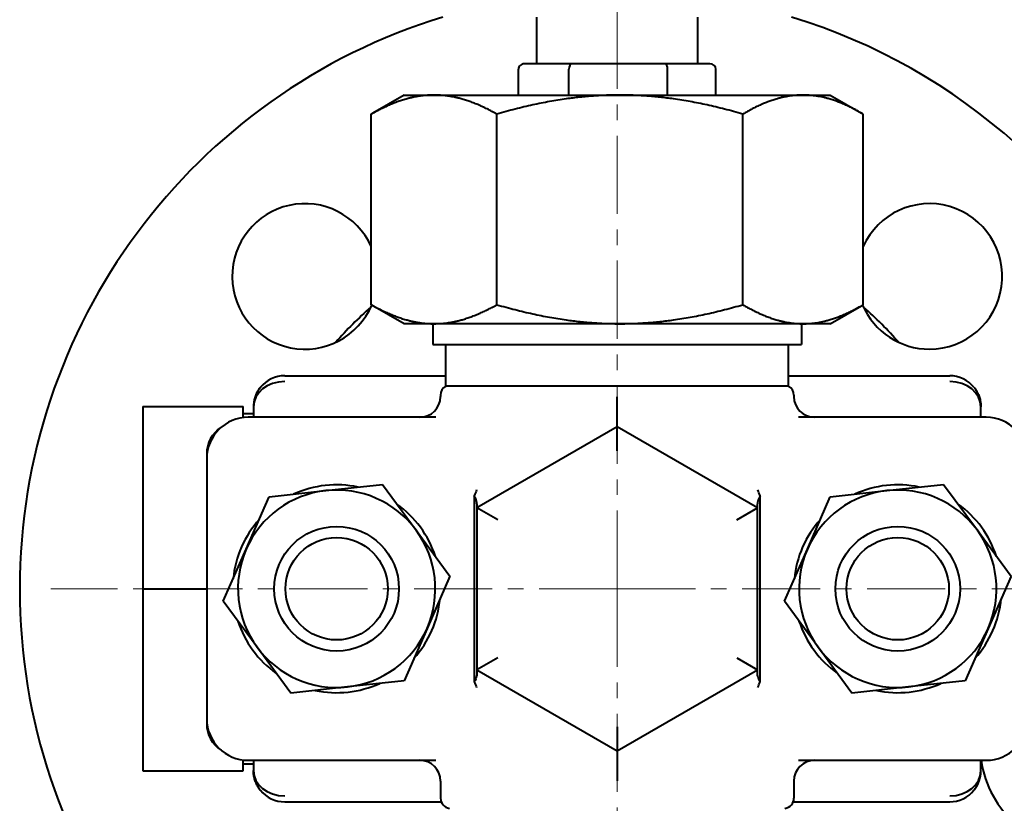
# Model space of a CAD drawing. Units: millimetres. Extents: x -1705 to 4908, y -4659 to 1768.
# Drawn here: x -1049 to -954, y 340 to 416 of the extents above; entities that cross this region are included whole.
import ezdxf

# ---------------------------------------------------------------- set-up
doc = ezdxf.new("R2010")
doc.units = ezdxf.units.MM
doc.linetypes.add('K5LT_AXLED', pattern=[12.022399, 7.522399, -1.5, 1.5, -1.5])
doc.linetypes.add('K5LT_BASIC', pattern=[0])
doc.layers.add('Системный слой', color=7, linetype='Continuous')

# ---------------------------------------------------------------- blocks, each defined once
blk = doc.blocks.new('U0')
at = {"layer": 'Системный слой', "color": 30, "linetype": 'K5LT_AXLED', "lineweight": 20, "true_color": 0xff8000}
for q in [(-991.723, 1016.305), (-1046.223, 361.037), (-937.223, 361.037), (-991.723, 306.537)]:
    blk.add_line((-991.723, 361.037), q, dxfattribs=at)

msp = doc.modelspace()

# ---------------------------------------------------------------- linework, layer by layer
at = {"layer": 'Системный слой', "color": 150, "linetype": 'K5LT_BASIC', "lineweight": 40, "true_color": 0x0080ff}
for p, q in [((-999.473, 411.537), (-999.473, 416.037)), ((-983.973, 411.537), (-983.973, 416.037)), ((-998.669, 411.537), (-1000.645, 411.537)), ((-998.063, 411.537), (-998.669, 411.537)), ((-996.087, 411.537), (-998.063, 411.537)), ((-992.219, 411.537), (-996.087, 411.537)), ((-991.032, 411.537), (-992.219, 411.537)), ((-987.165, 411.537), (-991.032, 411.537)), ((-985.273, 411.537), (-987.165, 411.537)), ((-984.693, 411.537), (-985.273, 411.537)), ((-982.801, 411.537), (-984.693, 411.537)), ((-1001.223, 408.537), (-1001.223, 411.037)), ((-996.369, 408.537), (-996.369, 411.037)), ((-986.87, 408.537), (-986.87, 411.037)), ((-982.224, 408.537), (-982.224, 411.037)), ((-1012.223, 408.537), (-1015.226, 406.803)), ((-1012.223, 408.537), (-1009.346, 408.537)), ((-1009.346, 408.537), (-991.464, 408.537)), ((-991.464, 408.537), (-973.842, 408.537)), ((-973.842, 408.537), (-971.223, 408.537)), ((-971.223, 408.537), (-968.22, 406.803)), ((-1015.393, 388.368), (-1015.393, 406.706)), ((-1003.299, 388.368), (-1003.299, 406.706)), ((-979.629, 388.368), (-979.629, 406.706)), ((-968.054, 388.368), (-968.054, 406.706)), ((-1012.223, 386.537), (-1015.225, 388.27)), ((-971.223, 386.537), (-968.221, 388.27)), ((-1009.346, 386.537), (-1012.223, 386.537)), ((-1009.473, 386.537), (-1009.473, 384.537)), ((-991.464, 386.537), (-1009.346, 386.537)), ((-973.842, 386.537), (-991.464, 386.537)), ((-973.973, 386.537), (-973.973, 384.537)), ((-971.223, 386.537), (-973.842, 386.537)), ((-1009.473, 384.537), (-991.499, 384.537)), ((-1008.223, 380.537), (-1008.223, 384.537)), ((-991.499, 384.537), (-973.973, 384.537)), ((-975.223, 380.537), (-975.223, 384.537)), ((-1023.723, 381.537), (-1008.223, 381.537)), ((-975.223, 381.537), (-959.723, 381.537)), ((-975.223, 380.537), (-1008.223, 380.537)), ((-1008.723, 379.671), (-1008.723, 379.537)), ((-974.723, 379.671), (-974.723, 379.537)), ((-1037.375, 378.563), (-1027.723, 378.563)), ((-1037.375, 378.563), (-1037.375, 361.037)), ((-1027.723, 377.505), (-1027.723, 378.563)), ((-1026.723, 378.537), (-1026.723, 377.537)), ((-956.723, 377.537), (-956.723, 378.537)), ((-1027.723, 377.886), (-1026.723, 377.886)), ((-1009.18, 377.537), (-1027.223, 377.537)), ((-956.223, 377.537), (-974.266, 377.537)), ((-991.723, 376.625), (-1005.223, 368.831)), ((-991.723, 374.316), (-991.723, 376.625)), ((-978.223, 368.831), (-991.723, 376.625)), ((-1031.223, 374.037), (-1031.223, 373.537)), ((-1031.223, 373.537), (-1031.223, 348.537)), ((-1019.764, 370.48), (-1014.312, 371.081)), ((-1014.312, 371.081), (-1011.066, 366.66)), ((-965.764, 370.48), (-960.312, 371.081)), ((-960.312, 371.081), (-957.066, 366.66)), ((-1027.421, 364.857), (-1025.216, 369.879)), ((-1025.216, 369.879), (-1019.764, 370.48)), ((-1005.482, 369.994), (-1005.482, 352.08)), ((-977.964, 352.08), (-977.964, 369.994)), ((-973.421, 364.857), (-971.216, 369.879)), ((-971.216, 369.879), (-965.764, 370.48)), ((-1005.223, 369.215), (-1005.223, 368.831)), ((-1003.223, 367.676), (-1005.223, 368.831)), ((-1005.223, 368.831), (-1005.223, 353.243)), ((-980.223, 367.676), (-978.223, 368.831)), ((-978.223, 368.831), (-978.223, 369.215)), ((-978.223, 368.831), (-978.223, 368.831)), ((-978.223, 353.243), (-978.223, 368.831)), ((-1011.066, 366.66), (-1007.82, 362.239)), ((-957.066, 366.66), (-953.82, 362.239)), ((-1029.627, 359.835), (-1027.421, 364.857)), ((-975.627, 359.835), (-973.421, 364.857)), ((-1007.82, 362.239), (-1010.025, 357.217)), ((-953.82, 362.239), (-956.025, 357.217)), ((-1037.375, 361.037), (-1031.223, 361.037)), ((-1037.375, 361.037), (-1037.375, 343.511)), ((-1026.38, 355.414), (-1029.627, 359.835)), ((-972.38, 355.414), (-975.627, 359.835)), ((-1010.025, 357.217), (-1012.23, 352.195)), ((-956.025, 357.217), (-958.23, 352.195)), ((-1023.134, 350.993), (-1026.38, 355.414)), ((-969.134, 350.993), (-972.38, 355.414)), ((-1003.223, 354.397), (-1005.223, 353.243)), ((-980.223, 354.397), (-978.223, 353.243)), ((-1005.223, 353.243), (-1005.223, 353.243)), ((-1005.223, 353.243), (-1005.223, 352.858)), ((-1005.223, 353.243), (-991.723, 345.448)), ((-991.723, 345.448), (-978.223, 353.243)), ((-978.223, 352.858), (-978.223, 353.243)), ((-1017.682, 351.594), (-1023.134, 350.993)), ((-1012.23, 352.195), (-1017.682, 351.594)), ((-963.682, 351.594), (-969.134, 350.993)), ((-958.23, 352.195), (-963.682, 351.594)), ((-1031.223, 348.537), (-1031.223, 348.037)), ((-991.723, 347.758), (-991.723, 345.448)), ((-1027.723, 343.511), (-1027.723, 344.568)), ((-1027.723, 344.187), (-1026.723, 344.187)), ((-1027.223, 344.537), (-1009.18, 344.537)), ((-1026.723, 344.537), (-1026.723, 343.537)), ((-974.266, 344.537), (-956.223, 344.537)), ((-956.723, 343.537), (-956.723, 344.537)), ((-1037.375, 343.511), (-1027.723, 343.511)), ((-1008.723, 342.537), (-1008.723, 340.896)), ((-974.723, 342.537), (-974.723, 340.896)), ((-1023.723, 340.537), (-1008.657, 340.537)), ((-974.79, 340.537), (-959.723, 340.537))]:
    msp.add_line(p, q, dxfattribs=at)
for centre, radius in [((-1018.723, 361.037), 6), ((-1018.723, 361.037), 6), ((-964.723, 361.037), 6), ((-964.723, 361.037), 6), ((-1018.723, 361.037), 4.925), ((-964.723, 361.037), 4.925)]:
    msp.add_circle(centre, radius, dxfattribs=at)
for centre, radius, start, end in [((-991.723, 361.037), 57.5, 106.95743, 180), ((-991.723, 361.037), 57.5, 333.26918, 73.04257), ((-1021.775, 391.089), 7, 24.24536, 336.84492), ((-961.671, 391.089), 7, 270, 155.75464), ((-991.723, 361.037), 36, 131.19365, 138.80635), ((-961.671, 391.089), 7, 203.15508, 270), ((-991.723, 361.037), 36, 41.19365, 48.80635), ((-1023.723, 378.537), 3, 90, 141.07282), ((-959.723, 378.537), 3, 38.92192, 90), ((-1007.723, 379.671), 1, 120, 180), ((-975.723, 379.671), 1, 0, 60), ((-1010.723, 379.537), 2, 270, 0), ((-972.723, 379.537), 2, 180, 270), ((-1027.223, 373.537), 4, 90, 180), ((-956.223, 373.537), 4, 0, 90), ((-1028.223, 374.037), 3, 122.43397, 180), ((-1018.723, 361.037), 10, 78.09604, 114.48579), ((-1018.723, 361.037), 9.5, 36.29092, 96.29092), ((-964.723, 361.037), 10, 78.09604, 114.48579), ((-964.723, 361.037), 9.5, 36.29092, 96.29092), ((-1018.723, 361.037), 9.5, 96.29092, 156.29092), ((-964.723, 361.037), 9.5, 96.29092, 156.29092), ((-1018.723, 361.037), 10, 18.09604, 54.48579), ((-964.723, 361.037), 10, 18.09604, 54.48579), ((-1018.723, 361.037), 10, 138.09604, 174.48579), ((-964.723, 361.037), 10, 138.09604, 174.48579), ((-1018.723, 361.037), 9.5, 336.29092, 36.29092), ((-964.723, 361.037), 9.5, 336.29092, 36.29092), ((-1018.723, 361.037), 9.5, 156.29092, 216.29092), ((-964.723, 361.037), 9.5, 156.29092, 216.29092), ((-991.723, 361.037), 57.5, 180, 253.14214), ((-1018.723, 361.037), 10, 318.09604, 354.48579), ((-964.723, 361.037), 10, 318.09604, 354.48579), ((-1018.723, 361.037), 10, 198.09604, 234.48579), ((-964.723, 361.037), 10, 198.09604, 234.48579), ((-1018.723, 361.037), 9.5, 276.29092, 336.29092), ((-964.723, 361.037), 9.5, 276.29092, 336.29092), ((-1018.723, 361.037), 9.5, 216.29092, 276.29092), ((-964.723, 361.037), 9.5, 216.29092, 276.29092), ((-1018.723, 361.037), 10, 258.09604, 294.48579), ((-964.723, 361.037), 10, 258.09604, 294.48579), ((-1027.223, 348.537), 4, 180, 270), ((-1028.223, 348.037), 3, 180, 237.56592), ((-956.223, 348.537), 4, 270, 0), ((-1010.723, 342.537), 2, 0, 90), ((-972.723, 342.537), 2, 90, 180), ((-946.804, 345.951), 10, 188.12715, 229.80733), ((-1023.723, 343.537), 3, 218.92192, 270), ((-959.723, 343.537), 3, 270, 321.07282), ((-1007.723, 340.896), 1, 180, 261.52491), ((-975.723, 340.896), 1, 278.47509, 0)]:
    msp.add_arc(centre, radius, start, end, dxfattribs=at)
for centre, major_axis, ratio, start_param, end_param in [((-1000.645, 411.037), (0.577, 0), 0.866095, 1.570796, 3.141593), ((-996.087, 411.037), (0, 0.5), 0.564667, 0, 1.570796), ((-987.165, 411.037), (0, -0.5), 0.589941, 1.570796, 3.141593), ((-982.801, 411.037), (-0.577, 0), 0.866095, 3.141593, 4.712389), ((-1023.723, 378.537), (-3, 0), 0.810859, 4.712389, 6.283185), ((-959.723, 378.537), (-3, 0), 0.810859, 3.141593, 4.712389), ((-1023.723, 343.537), (3, 0), 0.810859, 3.141593, 4.712389), ((-959.723, 343.537), (3, 0), 0.810859, 4.712389, 6.283185)]:
    msp.add_ellipse(centre, major_axis=major_axis, ratio=ratio, start_param=start_param, end_param=end_param, dxfattribs=at)
for points, weights in [([(-1009.346, 408.537), (-1012.152, 408.537), (-1015.393, 406.706)], [1, 1.0379548493, 1]), ([(-1003.299, 406.706), (-1006.539, 408.537), (-1009.346, 408.537)], [1, 1.0379548493, 1]), ([(-991.464, 408.537), (-996.957, 408.537), (-1003.299, 406.706)], [1, 1.0379548493, 1]), ([(-979.629, 406.706), (-985.972, 408.537), (-991.464, 408.537)], [1, 1.0379548493, 1]), ([(-973.842, 408.537), (-976.528, 408.537), (-979.629, 406.706)], [1, 1.0379548493, 1]), ([(-968.221, 406.804), (-971.223, 408.537), (-973.842, 408.537)], [1.00193226518, 1.03696278619, 1]), ([(-1015.393, 406.706), (-1015.309, 406.755), (-1015.225, 406.804)], [1, 1.00099206312, 1.00193226518]), ([(-968.054, 406.706), (-968.138, 406.755), (-968.221, 406.804)], [1, 1.00099206312, 1.00193226518]), ([(-1015.225, 388.27), (-1015.309, 388.318), (-1015.393, 388.368)], [1.00193416383, 1.00099306483, 1]), ([(-1015.393, 388.368), (-1012.152, 386.537), (-1009.346, 386.537)], [1, 1.0379548493, 1]), ([(-1009.346, 386.537), (-1006.539, 386.537), (-1003.299, 388.368)], [1, 1.0379548493, 1]), ([(-1003.299, 388.368), (-996.957, 386.537), (-991.464, 386.537)], [1, 1.0379548493, 1]), ([(-991.464, 386.537), (-985.972, 386.537), (-979.629, 388.368)], [1, 1.0379548493, 1]), ([(-979.629, 388.368), (-976.528, 386.537), (-973.842, 386.537)], [1, 1.0379548493, 1]), ([(-973.842, 386.537), (-971.223, 386.537), (-968.221, 388.27)], [1, 1.03696178447, 1.00193416383]), ([(-968.221, 388.27), (-968.138, 388.318), (-968.054, 388.368)], [1.00193416383, 1.00099306483, 1])]:
    msp.add_rational_spline(points, weights, degree=2, dxfattribs=at)
for points, knots in [([(-1026.057, 380.422), (-1026.058, 380.42), (-1026.059, 380.418), (-1026.062, 380.415), (-1026.064, 380.413), (-1026.068, 380.408), (-1026.07, 380.405), (-1026.076, 380.397), (-1026.08, 380.392), (-1026.092, 380.377), (-1026.1, 380.367), (-1026.123, 380.337), (-1026.137, 380.317), (-1026.18, 380.258), (-1026.207, 380.218), (-1026.284, 380.1), (-1026.331, 380.02), (-1026.438, 379.816), (-1026.494, 379.69), (-1026.588, 379.433), (-1026.625, 379.302), (-1026.683, 379.038), (-1026.703, 378.905), (-1026.72, 378.696), (-1026.72, 378.62), (-1026.723, 378.541), (-1026.723, 378.539), (-1026.723, 378.537)], [0.06973, 0.06973, 0.06973, 0.06973, 0.115883, 0.115883, 0.174415, 0.174415, 0.258033, 0.258033, 0.408546, 0.408546, 0.701208, 0.701208, 1.269807, 1.269807, 2.373553, 2.373553, 4.514131, 4.514131, 7.714131, 7.714131, 10.914131, 10.914131, 14.114131, 14.114131, 15.944101, 15.944101, 16, 16, 16, 16]), ([(-1026.061, 380.416), (-1026.073, 380.401), (-1026.086, 380.385), (-1026.123, 380.336), (-1026.148, 380.303), (-1026.221, 380.199), (-1026.266, 380.129), (-1026.378, 379.937), (-1026.439, 379.814), (-1026.544, 379.562), (-1026.587, 379.433), (-1026.657, 379.172), (-1026.683, 379.04), (-1026.7, 378.903), (-1026.701, 378.899), (-1026.703, 378.884), (-1026.704, 378.872), (-1026.706, 378.851), (-1026.707, 378.841), (-1026.709, 378.822), (-1026.71, 378.813), (-1026.712, 378.795), (-1026.713, 378.787), (-1026.714, 378.771), (-1026.714, 378.763), (-1026.716, 378.749), (-1026.716, 378.742), (-1026.717, 378.728), (-1026.717, 378.722), (-1026.718, 378.71), (-1026.718, 378.704), (-1026.719, 378.694), (-1026.719, 378.688), (-1026.72, 378.678), (-1026.72, 378.674), (-1026.72, 378.665), (-1026.721, 378.66), (-1026.721, 378.652), (-1026.721, 378.648), (-1026.721, 378.641), (-1026.722, 378.637), (-1026.722, 378.63), (-1026.722, 378.627), (-1026.722, 378.621), (-1026.722, 378.618), (-1026.722, 378.613), (-1026.722, 378.61), (-1026.722, 378.605), (-1026.723, 378.602), (-1026.723, 378.598), (-1026.723, 378.596), (-1026.723, 378.591), (-1026.723, 378.589), (-1026.723, 378.586), (-1026.723, 378.584), (-1026.723, 378.58), (-1026.723, 378.579), (-1026.723, 378.575), (-1026.723, 378.574), (-1026.723, 378.571), (-1026.723, 378.57), (-1026.723, 378.567), (-1026.723, 378.566), (-1026.723, 378.563), (-1026.723, 378.562), (-1026.723, 378.56), (-1026.723, 378.559), (-1026.723, 378.557), (-1026.723, 378.556), (-1026.723, 378.555), (-1026.723, 378.554), (-1026.723, 378.552), (-1026.723, 378.551), (-1026.723, 378.55), (-1026.723, 378.549), (-1026.723, 378.548), (-1026.723, 378.548), (-1026.723, 378.547), (-1026.723, 378.547), (-1026.723, 378.546), (-1026.723, 378.545), (-1026.723, 378.544), (-1026.723, 378.544), (-1026.723, 378.543), (-1026.723, 378.542), (-1026.723, 378.541), (-1026.723, 378.541), (-1026.723, 378.54), (-1026.723, 378.54), (-1026.723, 378.539), (-1026.723, 378.539), (-1026.723, 378.538), (-1026.723, 378.538), (-1026.723, 378.537), (-1026.723, 378.537), (-1026.723, 378.537)], [0.125129, 0.125129, 0.125129, 0.125129, 1.001033, 1.001033, 2.87797, 2.87797, 6.631844, 6.631844, 12.812915, 12.812915, 19.012915, 19.012915, 25.212915, 25.212915, 25.417987, 25.417987, 25.938845, 25.938845, 26.412352, 26.412352, 26.842813, 26.842813, 27.234142, 27.234142, 27.589895, 27.589895, 27.913307, 27.913307, 28.207317, 28.207317, 28.4746, 28.4746, 28.717584, 28.717584, 28.938479, 28.938479, 29.139292, 29.139292, 29.32185, 29.32185, 29.487811, 29.487811, 29.638685, 29.638685, 29.775843, 29.775843, 29.900532, 29.900532, 30.013886, 30.013886, 30.116935, 30.116935, 30.210616, 30.210616, 30.295781, 30.295781, 30.373203, 30.373203, 30.443587, 30.443587, 30.507572, 30.507572, 30.565741, 30.565741, 30.618621, 30.618621, 30.666694, 30.666694, 30.710397, 30.710397, 30.750127, 30.750127, 30.786245, 30.786245, 30.819079, 30.819079, 30.837164, 30.837164, 30.848929, 30.848929, 30.876065, 30.876065, 30.900734, 30.900734, 30.923161, 30.923161, 30.943548, 30.943548, 30.963936, 30.963936, 30.97411, 30.97411, 30.984324, 30.984324, 31, 31, 31, 31]), ([(-957.39, 380.421), (-957.384, 380.414), (-957.378, 380.407), (-957.351, 380.372), (-957.33, 380.345), (-957.27, 380.264), (-957.233, 380.21), (-957.128, 380.044), (-957.065, 379.929), (-956.952, 379.687), (-956.902, 379.559), (-956.82, 379.3), (-956.789, 379.168), (-956.743, 378.903), (-956.73, 378.77), (-956.724, 378.616), (-956.724, 378.594), (-956.723, 378.566), (-956.723, 378.559), (-956.723, 378.55), (-956.723, 378.548), (-956.723, 378.546), (-956.723, 378.546), (-956.723, 378.545), (-956.723, 378.545), (-956.723, 378.545), (-956.723, 378.545), (-956.723, 378.545), (-956.723, 378.544), (-956.723, 378.544), (-956.723, 378.544), (-956.723, 378.544), (-956.723, 378.544), (-956.723, 378.543), (-956.723, 378.543), (-956.723, 378.543), (-956.723, 378.542), (-956.723, 378.54), (-956.723, 378.538), (-956.723, 378.537)], [0.139253, 0.139253, 0.139253, 0.139253, 0.557012, 0.557012, 2.088794, 2.088794, 5.013105, 5.013105, 10.847188, 10.847188, 17.047188, 17.047188, 23.247188, 23.247188, 29.447188, 29.447188, 30.431266, 30.431266, 30.764335, 30.764335, 30.847602, 30.847602, 30.868419, 30.868419, 30.873623, 30.873623, 30.878827, 30.878827, 30.883524, 30.883524, 30.88964, 30.88964, 30.894479, 30.894479, 30.901603, 30.901603, 30.925392, 30.925392, 31, 31, 31, 31]), ([(-957.385, 380.416), (-957.385, 380.416), (-957.385, 380.416), (-957.384, 380.414), (-957.382, 380.412), (-957.379, 380.409), (-957.378, 380.406), (-957.372, 380.4), (-957.369, 380.396), (-957.359, 380.383), (-957.352, 380.374), (-957.332, 380.348), (-957.319, 380.331), (-957.282, 380.279), (-957.257, 380.244), (-957.187, 380.139), (-957.143, 380.068), (-957.036, 379.874), (-956.978, 379.75), (-956.879, 379.495), (-956.839, 379.366), (-956.775, 379.104), (-956.753, 378.971), (-956.729, 378.74), (-956.728, 378.642), (-956.723, 378.541), (-956.723, 378.539), (-956.723, 378.537)], [0.058736, 0.058736, 0.058736, 0.058736, 0.067847, 0.067847, 0.107191, 0.107191, 0.170142, 0.170142, 0.288176, 0.288176, 0.524244, 0.524244, 0.989752, 0.989752, 1.911658, 1.911658, 3.72399, 3.72399, 6.72399, 6.72399, 9.72399, 9.72399, 12.72399, 12.72399, 14.948754, 14.948754, 15, 15, 15, 15]), ([(-991.723, 376.625), (-991.723, 376.625), (-991.724, 376.682), (-991.724, 376.895), (-991.723, 377.047), (-991.723, 377.247), (-991.723, 377.26), (-991.723, 377.511), (-991.724, 377.797), (-991.724, 378.322), (-991.724, 378.548), (-991.724, 379.019), (-991.723, 379.265), (-991.723, 379.512)], [0, 0, 0, 0, 0.0851567, 0.0851567, 0.1686176, 0.1686176, 0.1742333, 0.1742333, 0.2768697, 0.2768697, 0.347504, 0.347504, 0.4212059, 0.4212059, 0.4212059, 0.4212059]), ([(-1005.256, 370.55), (-1005.257, 370.547), (-1005.258, 370.544), (-1005.259, 370.54), (-1005.326, 370.358), (-1005.401, 370.175), (-1005.482, 369.994)], [-0.0999695, -0.0999695, -0.0999695, -0.0999695, -0.09883599, -0.09883599, -0.09883599, -0.03511861, -0.03511861, -0.03511861, -0.03511861]), ([(-977.964, 369.994), (-978.046, 370.175), (-978.121, 370.358), (-978.187, 370.54), (-978.189, 370.544), (-978.19, 370.547), (-978.191, 370.55)], [-0.06374123, -0.06374123, -0.06374123, -0.06374123, 0, 0, 0, 0.00113329, 0.00113329, 0.00113329, 0.00113329]), ([(-1005.223, 369.215), (-1005.224, 369.37), (-1005.266, 369.54), (-1005.341, 369.716), (-1005.379, 369.807), (-1005.427, 369.9), (-1005.482, 369.994)], [-0.1846222, -0.1846222, -0.1846222, -0.1846222, -0.0930775, -0.0930775, -0.0930775, -0.0458267, -0.0458267, -0.0458267, -0.0458267]), ([(-977.964, 369.994), (-978.02, 369.9), (-978.067, 369.807), (-978.106, 369.716), (-978.181, 369.54), (-978.223, 369.37), (-978.223, 369.215)], [-0.1385753, -0.1385753, -0.1385753, -0.1385753, -0.0913994, -0.0913994, -0.0913994, 0, 0, 0, 0]), ([(-1005.223, 352.858), (-1005.224, 352.704), (-1005.266, 352.534), (-1005.341, 352.357), (-1005.379, 352.266), (-1005.427, 352.174), (-1005.482, 352.08)], [0, 0, 0, 0, 0.0913994, 0.0913994, 0.0913994, 0.1385751, 0.1385751, 0.1385751, 0.1385751]), ([(-977.964, 352.08), (-978.02, 352.174), (-978.067, 352.266), (-978.106, 352.357), (-978.181, 352.534), (-978.223, 352.704), (-978.223, 352.858)], [0.0458269, 0.0458269, 0.0458269, 0.0458269, 0.0930775, 0.0930775, 0.0930775, 0.1846222, 0.1846222, 0.1846222, 0.1846222]), ([(-1005.482, 352.08), (-1005.401, 351.898), (-1005.326, 351.715), (-1005.259, 351.533), (-1005.258, 351.53), (-1005.257, 351.527), (-1005.256, 351.524)], [-0.06374123, -0.06374123, -0.06374123, -0.06374123, 0, 0, 0, 0.00113329, 0.00113329, 0.00113329, 0.00113329]), ([(-978.191, 351.524), (-978.19, 351.527), (-978.189, 351.53), (-978.187, 351.533), (-978.121, 351.715), (-978.046, 351.898), (-977.964, 352.08)], [-0.09996948, -0.09996948, -0.09996948, -0.09996948, -0.09883599, -0.09883599, -0.09883599, -0.03511861, -0.03511861, -0.03511861, -0.03511861]), ([(-991.723, 345.448), (-991.723, 345.448), (-991.723, 345.392), (-991.723, 345.178), (-991.723, 345.027), (-991.723, 344.826), (-991.723, 344.813), (-991.723, 344.563), (-991.722, 344.276), (-991.722, 343.751), (-991.723, 343.526), (-991.723, 343.055), (-991.723, 342.808), (-991.723, 342.562)], [0, 0, 0, 0, 0.0851567, 0.0851567, 0.1686176, 0.1686176, 0.1742333, 0.1742333, 0.2768697, 0.2768697, 0.347504, 0.347504, 0.4212059, 0.4212059, 0.4212059, 0.4212059]), ([(-1026.057, 341.652), (-1026.063, 341.66), (-1026.069, 341.667), (-1026.096, 341.701), (-1026.117, 341.729), (-1026.176, 341.81), (-1026.213, 341.864), (-1026.319, 342.03), (-1026.382, 342.144), (-1026.495, 342.386), (-1026.545, 342.514), (-1026.626, 342.774), (-1026.658, 342.906), (-1026.703, 343.171), (-1026.717, 343.304), (-1026.722, 343.458), (-1026.723, 343.479), (-1026.723, 343.507), (-1026.723, 343.515), (-1026.723, 343.523), (-1026.723, 343.525), (-1026.723, 343.527), (-1026.723, 343.528), (-1026.723, 343.528), (-1026.723, 343.529), (-1026.723, 343.529), (-1026.723, 343.529), (-1026.723, 343.529), (-1026.723, 343.529), (-1026.723, 343.529), (-1026.723, 343.53), (-1026.723, 343.53), (-1026.723, 343.53), (-1026.723, 343.53), (-1026.723, 343.53), (-1026.723, 343.531), (-1026.723, 343.532), (-1026.723, 343.534), (-1026.723, 343.535), (-1026.723, 343.537)], [0.139253, 0.139253, 0.139253, 0.139253, 0.557012, 0.557012, 2.088794, 2.088794, 5.013105, 5.013105, 10.847188, 10.847188, 17.047188, 17.047188, 23.247188, 23.247188, 29.447188, 29.447188, 30.431266, 30.431266, 30.764335, 30.764335, 30.847602, 30.847602, 30.868419, 30.868419, 30.873623, 30.873623, 30.878827, 30.878827, 30.883524, 30.883524, 30.88964, 30.88964, 30.894479, 30.894479, 30.901603, 30.901603, 30.925392, 30.925392, 31, 31, 31, 31]), ([(-1026.061, 341.657), (-1026.061, 341.658), (-1026.062, 341.658), (-1026.063, 341.66), (-1026.064, 341.661), (-1026.067, 341.665), (-1026.069, 341.667), (-1026.074, 341.674), (-1026.078, 341.678), (-1026.088, 341.691), (-1026.094, 341.7), (-1026.114, 341.725), (-1026.127, 341.743), (-1026.165, 341.795), (-1026.189, 341.829), (-1026.26, 341.935), (-1026.303, 342.006), (-1026.41, 342.199), (-1026.468, 342.324), (-1026.567, 342.578), (-1026.608, 342.708), (-1026.671, 342.97), (-1026.694, 343.102), (-1026.718, 343.333), (-1026.718, 343.432), (-1026.723, 343.532), (-1026.723, 343.535), (-1026.723, 343.537)], [0.058736, 0.058736, 0.058736, 0.058736, 0.067847, 0.067847, 0.107191, 0.107191, 0.170142, 0.170142, 0.288176, 0.288176, 0.524244, 0.524244, 0.989752, 0.989752, 1.911658, 1.911658, 3.72399, 3.72399, 6.72399, 6.72399, 9.72399, 9.72399, 12.72399, 12.72399, 14.948754, 14.948754, 15, 15, 15, 15]), ([(-957.39, 341.652), (-957.389, 341.654), (-957.387, 341.655), (-957.384, 341.659), (-957.383, 341.661), (-957.379, 341.666), (-957.377, 341.669), (-957.37, 341.677), (-957.366, 341.682), (-957.354, 341.697), (-957.347, 341.707), (-957.324, 341.737), (-957.309, 341.757), (-957.266, 341.816), (-957.239, 341.856), (-957.162, 341.974), (-957.116, 342.054), (-957.008, 342.258), (-956.953, 342.384), (-956.859, 342.641), (-956.821, 342.772), (-956.763, 343.035), (-956.744, 343.168), (-956.727, 343.378), (-956.726, 343.454), (-956.723, 343.532), (-956.723, 343.534), (-956.723, 343.537)], [0.06973, 0.06973, 0.06973, 0.06973, 0.115883, 0.115883, 0.174415, 0.174415, 0.258033, 0.258033, 0.408546, 0.408546, 0.701208, 0.701208, 1.269807, 1.269807, 2.373553, 2.373553, 4.514131, 4.514131, 7.714131, 7.714131, 10.914131, 10.914131, 14.114131, 14.114131, 15.944097, 15.944097, 16, 16, 16, 16]), ([(-957.385, 341.658), (-957.373, 341.673), (-957.361, 341.688), (-957.323, 341.737), (-957.298, 341.771), (-957.226, 341.874), (-957.18, 341.945), (-957.069, 342.136), (-957.008, 342.259), (-956.903, 342.511), (-956.859, 342.64), (-956.79, 342.901), (-956.764, 343.033), (-956.746, 343.17), (-956.746, 343.175), (-956.744, 343.19), (-956.743, 343.201), (-956.74, 343.222), (-956.739, 343.233), (-956.737, 343.252), (-956.736, 343.261), (-956.735, 343.279), (-956.734, 343.287), (-956.733, 343.303), (-956.732, 343.311), (-956.731, 343.325), (-956.73, 343.332), (-956.73, 343.345), (-956.729, 343.351), (-956.728, 343.364), (-956.728, 343.369), (-956.727, 343.38), (-956.727, 343.385), (-956.727, 343.395), (-956.726, 343.4), (-956.726, 343.409), (-956.726, 343.413), (-956.726, 343.421), (-956.725, 343.425), (-956.725, 343.433), (-956.725, 343.436), (-956.725, 343.443), (-956.725, 343.446), (-956.725, 343.453), (-956.724, 343.455), (-956.724, 343.461), (-956.724, 343.464), (-956.724, 343.469), (-956.724, 343.471), (-956.724, 343.476), (-956.724, 343.478), (-956.724, 343.482), (-956.724, 343.484), (-956.724, 343.488), (-956.724, 343.49), (-956.724, 343.493), (-956.724, 343.495), (-956.724, 343.498), (-956.724, 343.5), (-956.723, 343.503), (-956.723, 343.504), (-956.723, 343.507), (-956.723, 343.508), (-956.723, 343.51), (-956.723, 343.511), (-956.723, 343.513), (-956.723, 343.514), (-956.723, 343.516), (-956.723, 343.517), (-956.723, 343.519), (-956.723, 343.52), (-956.723, 343.522), (-956.723, 343.522), (-956.723, 343.524), (-956.723, 343.525), (-956.723, 343.526), (-956.723, 343.526), (-956.723, 343.527), (-956.723, 343.527), (-956.723, 343.528), (-956.723, 343.528), (-956.723, 343.529), (-956.723, 343.53), (-956.723, 343.531), (-956.723, 343.531), (-956.723, 343.532), (-956.723, 343.533), (-956.723, 343.534), (-956.723, 343.534), (-956.723, 343.535), (-956.723, 343.535), (-956.723, 343.535), (-956.723, 343.536), (-956.723, 343.536), (-956.723, 343.536), (-956.723, 343.537)], [0.125129, 0.125129, 0.125129, 0.125129, 1.001033, 1.001033, 2.87797, 2.87797, 6.631844, 6.631844, 12.812915, 12.812915, 19.012915, 19.012915, 25.212915, 25.212915, 25.417988, 25.417988, 25.938846, 25.938846, 26.412353, 26.412353, 26.842814, 26.842814, 27.234143, 27.234143, 27.589895, 27.589895, 27.913307, 27.913307, 28.207318, 28.207318, 28.4746, 28.4746, 28.717585, 28.717585, 28.938479, 28.938479, 29.139292, 29.139292, 29.32185, 29.32185, 29.487811, 29.487811, 29.638685, 29.638685, 29.775843, 29.775843, 29.900533, 29.900533, 30.013887, 30.013887, 30.116936, 30.116936, 30.210616, 30.210616, 30.295781, 30.295781, 30.373203, 30.373203, 30.443587, 30.443587, 30.507572, 30.507572, 30.565741, 30.565741, 30.618621, 30.618621, 30.666694, 30.666694, 30.710397, 30.710397, 30.750127, 30.750127, 30.786245, 30.786245, 30.819079, 30.819079, 30.837151, 30.837151, 30.848929, 30.848929, 30.876065, 30.876065, 30.900734, 30.900734, 30.923161, 30.923161, 30.943548, 30.943548, 30.963936, 30.963936, 30.97411, 30.97411, 30.984324, 30.984324, 31, 31, 31, 31])]:
    msp.add_open_spline(points, degree=3, knots=knots, dxfattribs=at)

# ---------------------------------------------------------------- block references
at = {"layer": 'Системный слой'}
msp.add_blockref('U0', (0, 0), dxfattribs=at)

doc.saveas('drawing.dxf')
